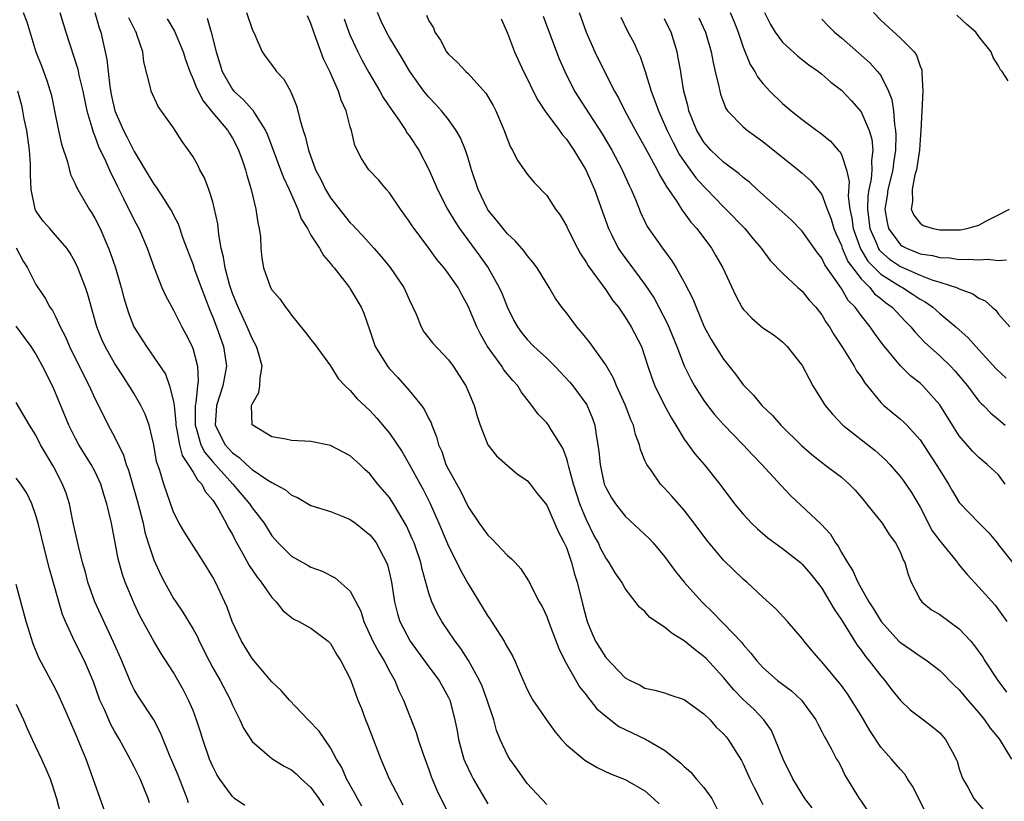
# Model space of a CAD drawing. Units: inches. Extents: x 2598000 to 2601000, y 1506000 to 1509000.
# Drawn here: x 2598467 to 2598568, y 1506173 to 1506252 of the extents above; entities that cross this region are included whole.
import ezdxf

# ---------------------------------------------------------------- set-up
doc = ezdxf.new("R2010")
doc.units = ezdxf.units.IN
doc.header["$MEASUREMENT"] = 0
doc.layers.add('LD25981506_2ft', color=254, linetype='Continuous')

msp = doc.modelspace()

# ---------------------------------------------------------------- linework, layer by layer
at = {"layer": 'LD25981506_2ft'}
for points, elevation in [([(2598467.69, 1506253), (2598468.06, 1506252.06), (2598469, 1506249), (2598469.56, 1506247.56), (2598470.1, 1506246.1), (2598470.46, 1506245), (2598470.57, 1506244.57), (2598470.9, 1506243), (2598471.28, 1506241), (2598471.59, 1506239.59), (2598472.21, 1506237.8), (2598472.52, 1506236.52), (2598473, 1506235.57), (2598473.16, 1506235.16), (2598473.25, 1506235), (2598474.42, 1506233), (2598474.66, 1506232.66), (2598475, 1506232.07), (2598475.54, 1506231), (2598476.4, 1506229), (2598476.57, 1506228.57), (2598477.09, 1506227), (2598477.69, 1506225), (2598477.96, 1506223.96), (2598478.42, 1506222.42), (2598478.96, 1506221), (2598480.24, 1506219), (2598481, 1506217.93), (2598482.18, 1506216.18), (2598482.61, 1506215), (2598483, 1506213.4), (2598483.06, 1506213), (2598483.24, 1506211.24), (2598483.24, 1506211), (2598483.32, 1506210.68), (2598483.6, 1506209), (2598483.89, 1506207.89), (2598484.51, 1506207), (2598485, 1506206.22), (2598485.43, 1506205.43), (2598485.88, 1506205), (2598486.23, 1506204.23), (2598487, 1506203.36), (2598487.14, 1506203.14), (2598487.25, 1506203), (2598487.63, 1506202.37), (2598488.38, 1506201), (2598488.58, 1506200.58), (2598489, 1506199.86), (2598489.29, 1506199.29), (2598490.04, 1506197.96), (2598490.7, 1506196.7), (2598491.51, 1506195.51), (2598491.93, 1506195), (2598493, 1506193.44), (2598493.45, 1506193), (2598494.12, 1506192.12), (2598495, 1506191.4), (2598495.24, 1506191.24), (2598495.76, 1506191), (2598497, 1506190.32), (2598498.76, 1506189), (2598498.88, 1506188.88), (2598499, 1506188.77), (2598499.62, 1506187.62), (2598500.04, 1506187), (2598501, 1506185.15), (2598501.06, 1506185), (2598501.56, 1506183.56), (2598501.77, 1506183), (2598502.13, 1506182.13), (2598502.56, 1506181), (2598502.7, 1506180.7), (2598503, 1506179.92), (2598504.11, 1506177), (2598504.97, 1506175), (2598506.34, 1506172.34)], 8350), ([(2598471.43, 1506253), (2598472.04, 1506251), (2598473.25, 1506247.25), (2598473.37, 1506246.63), (2598473.77, 1506245), (2598473.97, 1506243.97), (2598474.18, 1506243), (2598474.69, 1506241.31), (2598474.81, 1506240.81), (2598475, 1506240.4), (2598475.37, 1506239.37), (2598476.09, 1506237.91), (2598476.64, 1506236.64), (2598477, 1506235.93), (2598477.29, 1506235.29), (2598477.93, 1506234.07), (2598479, 1506231.88), (2598479.47, 1506231), (2598480.31, 1506229), (2598481.02, 1506227.02), (2598481.82, 1506225), (2598482.18, 1506224.18), (2598483, 1506222.7), (2598483.85, 1506221), (2598484.26, 1506220.26), (2598484.89, 1506219), (2598485, 1506218.71), (2598485.44, 1506217), (2598485.5, 1506215.5), (2598485.43, 1506215), (2598485.27, 1506213.27), (2598485.21, 1506213), (2598485.2, 1506211), (2598485.31, 1506210.69), (2598485.79, 1506209), (2598486.2, 1506208.2), (2598487, 1506207.25), (2598489.03, 1506205), (2598490.74, 1506203), (2598491, 1506202.59), (2598492.22, 1506201), (2598493, 1506199.74), (2598493.67, 1506199), (2598495, 1506197.66), (2598496.16, 1506197), (2598496.71, 1506196.71), (2598497, 1506196.53), (2598498.13, 1506196.13), (2598499.45, 1506195.45), (2598501, 1506194.08), (2598502.06, 1506192.06), (2598502.38, 1506191), (2598503.31, 1506189), (2598503.89, 1506187.89), (2598504.45, 1506187), (2598505, 1506185.95), (2598505.55, 1506185), (2598505.95, 1506183.95), (2598506.43, 1506183), (2598507.71, 1506179.71), (2598507.92, 1506179), (2598508.39, 1506177.61), (2598509, 1506175.94), (2598509.24, 1506175.24), (2598509.82, 1506173.82), (2598511, 1506171.43)], 8352), ([(2598475, 1506252.99), (2598475.44, 1506251.44), (2598475.6, 1506251), (2598475.76, 1506250.24), (2598476.06, 1506249), (2598476.23, 1506248.23), (2598476.34, 1506247), (2598476.51, 1506245.49), (2598476.67, 1506244.67), (2598477.03, 1506243), (2598477.91, 1506241), (2598478.29, 1506240.29), (2598479, 1506238.86), (2598480.13, 1506237), (2598481, 1506235.52), (2598481.23, 1506235.23), (2598482.04, 1506233.96), (2598482.68, 1506233), (2598482.8, 1506232.8), (2598483, 1506232.38), (2598483.48, 1506231.48), (2598483.96, 1506230.04), (2598485, 1506227.32), (2598485.15, 1506226.85), (2598485.82, 1506225), (2598486.7, 1506222.7), (2598487, 1506221.98), (2598487.37, 1506221), (2598488.09, 1506219), (2598488.39, 1506217), (2598488.27, 1506216.27), (2598488.03, 1506215), (2598487.38, 1506213), (2598487.25, 1506211), (2598488.25, 1506209), (2598489, 1506208.16), (2598489.7, 1506207.7), (2598490.42, 1506207), (2598491, 1506206.49), (2598492.59, 1506205.41), (2598493, 1506205.16), (2598493.13, 1506205.13), (2598493.32, 1506205), (2598494.4, 1506204.4), (2598495, 1506203.87), (2598495.64, 1506203.64), (2598497, 1506202.83), (2598499, 1506202.19), (2598500.33, 1506201.67), (2598501, 1506201.39), (2598501.53, 1506201), (2598503, 1506199.83), (2598503.37, 1506199.37), (2598503.62, 1506199), (2598504.69, 1506197), (2598504.78, 1506196.78), (2598505, 1506195.94), (2598505.21, 1506195), (2598505.51, 1506193), (2598505.8, 1506191.8), (2598506.05, 1506191), (2598507.08, 1506189), (2598509, 1506186.38), (2598510.05, 1506185), (2598511, 1506183.26), (2598511.12, 1506183), (2598511.65, 1506181), (2598511.87, 1506179.87), (2598512.02, 1506179), (2598512.57, 1506177), (2598512.69, 1506176.69), (2598513.33, 1506175.33), (2598513.5, 1506175), (2598515, 1506172.43)], 8354), ([(2598490.43, 1506253), (2598491, 1506251.3), (2598491.28, 1506250.72), (2598492.03, 1506249), (2598492.43, 1506248.43), (2598493.29, 1506247.29), (2598493.49, 1506247), (2598494.23, 1506246.23), (2598494.9, 1506245), (2598494.94, 1506244.94), (2598495.52, 1506243.52), (2598495.66, 1506243), (2598495.85, 1506242.15), (2598496.2, 1506241), (2598496.42, 1506240.42), (2598496.73, 1506239), (2598497.47, 1506237), (2598497.99, 1506235.99), (2598498.48, 1506235), (2598499, 1506234.14), (2598501, 1506231.6), (2598501.31, 1506231.31), (2598501.57, 1506231), (2598502.28, 1506230.28), (2598503.39, 1506229), (2598504.16, 1506228.16), (2598505.06, 1506227.06), (2598506.46, 1506225), (2598506.63, 1506224.63), (2598507, 1506223.77), (2598507.69, 1506222.31), (2598508.22, 1506221), (2598508.5, 1506220.5), (2598509.37, 1506219.37), (2598511, 1506217.64), (2598511.46, 1506217), (2598512.75, 1506215), (2598513, 1506214.46), (2598513.62, 1506213), (2598513.92, 1506211.92), (2598514.21, 1506211), (2598515.01, 1506209), (2598515.87, 1506207.87), (2598517, 1506206.87), (2598518.01, 1506206.01), (2598519, 1506205.35), (2598519.32, 1506205), (2598520.03, 1506204.03), (2598521, 1506202.86), (2598522.16, 1506200.16), (2598522.79, 1506199), (2598523, 1506198.53), (2598523.52, 1506197), (2598523.83, 1506195.83), (2598524.08, 1506195), (2598524.67, 1506192.67), (2598525, 1506191.39), (2598525.12, 1506191), (2598525.67, 1506189.67), (2598525.98, 1506189), (2598526.36, 1506188.36), (2598527, 1506187.33), (2598529, 1506185.26), (2598529.48, 1506185), (2598530.52, 1506184.52), (2598531, 1506184.22), (2598532.01, 1506184.01), (2598533, 1506183.75), (2598533.53, 1506183.53), (2598535, 1506183.05), (2598537, 1506181.62), (2598537.63, 1506181), (2598538.26, 1506180.26), (2598539, 1506179.57), (2598539.25, 1506179.25), (2598539.48, 1506179), (2598540.84, 1506176.84), (2598541, 1506176.52), (2598541.69, 1506175), (2598542.12, 1506174.12), (2598542.78, 1506172.78), (2598543, 1506172.38)], 8362), ([(2598548.02, 1506172.02), (2598547.28, 1506173), (2598547, 1506173.41), (2598546.04, 1506175), (2598545.07, 1506177), (2598544.27, 1506179), (2598543.89, 1506179.89), (2598543.1, 1506181), (2598542.07, 1506182.07), (2598541, 1506183.06), (2598540.05, 1506184.05), (2598539, 1506185.31), (2598537.23, 1506187.23), (2598537, 1506187.45), (2598536.11, 1506188.11), (2598535, 1506189.03), (2598533.77, 1506189.77), (2598533, 1506190.43), (2598532.12, 1506191), (2598531.46, 1506191.46), (2598531, 1506192.02), (2598530.45, 1506192.45), (2598529, 1506194.36), (2598528.65, 1506195), (2598527.97, 1506195.97), (2598527.37, 1506197), (2598527, 1506197.48), (2598526.48, 1506198.48), (2598526.26, 1506199), (2598525.8, 1506199.8), (2598525, 1506201.42), (2598524.36, 1506203), (2598523.73, 1506205), (2598523.24, 1506206.76), (2598523.16, 1506207.16), (2598523, 1506207.68), (2598522.64, 1506208.64), (2598521.4, 1506210.6), (2598521.17, 1506211), (2598521, 1506211.23), (2598520.11, 1506212.11), (2598519.49, 1506213), (2598519, 1506213.6), (2598518.39, 1506214.39), (2598518.05, 1506215), (2598517.54, 1506215.54), (2598516.64, 1506216.64), (2598516.42, 1506217), (2598514.97, 1506219), (2598514.26, 1506220.26), (2598513.88, 1506221), (2598513, 1506223.12), (2598512.32, 1506224.32), (2598511.97, 1506225), (2598511, 1506226.41), (2598510.57, 1506227), (2598509.84, 1506227.84), (2598509, 1506229.01), (2598507.5, 1506231), (2598507.29, 1506231.29), (2598507, 1506231.75), (2598506.1, 1506233), (2598505, 1506234.64), (2598504.68, 1506235), (2598503.92, 1506235.92), (2598502.9, 1506237), (2598502.14, 1506238.14), (2598501.47, 1506239.47), (2598501.12, 1506241), (2598501, 1506241.38), (2598500.57, 1506243), (2598500.07, 1506244.07), (2598499.79, 1506245), (2598498.93, 1506247), (2598498.29, 1506248.29), (2598497.47, 1506250.53), (2598497.28, 1506251), (2598497, 1506251.87), (2598496.65, 1506252.65)], 8364), ([(2598559.85, 1506171), (2598558.24, 1506174.24), (2598557.73, 1506175), (2598557.46, 1506175.46), (2598557, 1506175.93), (2598556.1, 1506177), (2598555, 1506178.2), (2598553.9, 1506179.9), (2598553, 1506181.45), (2598552.04, 1506183), (2598551.63, 1506183.63), (2598551, 1506184.48), (2598549, 1506186.9), (2598548.9, 1506187), (2598548.02, 1506188.02), (2598547.2, 1506189), (2598547, 1506189.27), (2598545.52, 1506191), (2598544.31, 1506192.31), (2598543, 1506193.49), (2598541.36, 1506195), (2598541, 1506195.3), (2598539, 1506197.24), (2598537.28, 1506199.28), (2598536.02, 1506201), (2598535, 1506202.34), (2598533.75, 1506203.75), (2598533, 1506204.57), (2598532.59, 1506205), (2598531.66, 1506206.34), (2598531.18, 1506207), (2598531.11, 1506207.11), (2598531, 1506207.41), (2598530.53, 1506208.53), (2598530.43, 1506209), (2598530.03, 1506210.03), (2598529.82, 1506211), (2598529.55, 1506211.55), (2598529.01, 1506213), (2598528.09, 1506215), (2598527.78, 1506215.78), (2598527, 1506217.14), (2598525.4, 1506219.4), (2598524.51, 1506220.51), (2598524.06, 1506221), (2598523, 1506222.42), (2598522.54, 1506223), (2598521.9, 1506223.9), (2598521.25, 1506225), (2598520.01, 1506227), (2598519.58, 1506227.58), (2598519, 1506228.27), (2598518.71, 1506228.71), (2598517.77, 1506229.77), (2598517, 1506230.46), (2598516.55, 1506231), (2598515.87, 1506231.87), (2598515, 1506232.93), (2598514.96, 1506233), (2598514.01, 1506235), (2598513.35, 1506237), (2598513, 1506238.18), (2598512.73, 1506239), (2598512.23, 1506240.23), (2598511.78, 1506241), (2598511, 1506242.1), (2598510.27, 1506243), (2598509.67, 1506243.67), (2598509, 1506244.38), (2598508.5, 1506245), (2598507.05, 1506247), (2598506.3, 1506248.3), (2598505, 1506250.46), (2598504.7, 1506251), (2598504.14, 1506252.14), (2598503.76, 1506253)], 8368), ([(2598508.75, 1506252.75), (2598509, 1506252.16), (2598509.46, 1506251.46), (2598509.62, 1506251), (2598510.19, 1506250.19), (2598510.8, 1506249), (2598511, 1506248.75), (2598511.93, 1506247.93), (2598512.77, 1506247), (2598513, 1506246.78), (2598514.79, 1506244.79), (2598515.54, 1506243.54), (2598515.82, 1506243), (2598516.68, 1506241), (2598517, 1506240.06), (2598517.31, 1506239.31), (2598517.52, 1506239), (2598518, 1506238), (2598519, 1506236.56), (2598519.71, 1506235.71), (2598521, 1506234.37), (2598521.88, 1506233), (2598522.37, 1506232.37), (2598523, 1506231.29), (2598523.26, 1506230.74), (2598524.14, 1506229), (2598524.44, 1506228.44), (2598525, 1506227.6), (2598525.21, 1506227.21), (2598527, 1506224.77), (2598527.71, 1506223.71), (2598528.29, 1506223), (2598529, 1506221.98), (2598529.6, 1506221), (2598530.63, 1506219), (2598531, 1506217.95), (2598531.29, 1506217), (2598531.72, 1506215.72), (2598532, 1506215), (2598533, 1506213), (2598533.7, 1506211.7), (2598534.14, 1506211), (2598535, 1506209.58), (2598536.08, 1506208.09), (2598537.03, 1506207), (2598538.62, 1506205), (2598540.12, 1506203), (2598541, 1506201.92), (2598541.86, 1506201), (2598542.44, 1506200.44), (2598543.52, 1506199.52), (2598545, 1506198.43), (2598546.83, 1506197), (2598547, 1506196.85), (2598547.84, 1506195.84), (2598548.53, 1506195), (2598549, 1506194.39), (2598549.83, 1506193), (2598550.25, 1506192.25), (2598551, 1506191.16), (2598552.59, 1506188.59), (2598553, 1506188.07), (2598553.44, 1506187.44), (2598553.83, 1506187), (2598555, 1506185.46), (2598555.43, 1506185), (2598556.09, 1506184.09), (2598557, 1506182.95), (2598558, 1506182), (2598559.36, 1506181), (2598560.28, 1506180.29), (2598561, 1506179.66), (2598561.61, 1506179), (2598562.3, 1506177.7), (2598562.69, 1506177), (2598562.78, 1506176.78), (2598563, 1506175.99), (2598563.24, 1506175.24), (2598563.35, 1506175), (2598563.85, 1506174.15), (2598564.49, 1506173), (2598565.62, 1506171.62)], 8370), ([(2598520.64, 1506252.64), (2598521.99, 1506249), (2598522.28, 1506248.28), (2598522.83, 1506247), (2598523.83, 1506245), (2598525.32, 1506242.68), (2598526.64, 1506240.64), (2598527.61, 1506239), (2598528.69, 1506237), (2598529.4, 1506235.4), (2598529.6, 1506235), (2598530.03, 1506233.97), (2598530.58, 1506232.58), (2598531.23, 1506231.23), (2598532.78, 1506229), (2598533.73, 1506227.74), (2598534.19, 1506227), (2598535, 1506225.56), (2598535.87, 1506223.87), (2598536.2, 1506223), (2598537.04, 1506221), (2598537.73, 1506219.73), (2598539, 1506217.7), (2598540.2, 1506216.2), (2598541, 1506215.09), (2598542.04, 1506214.04), (2598542.91, 1506213), (2598543.99, 1506211.99), (2598544.84, 1506211), (2598546.92, 1506208.92), (2598547.99, 1506207.99), (2598549.11, 1506207.11), (2598549.28, 1506207), (2598551, 1506205.7), (2598551.8, 1506205), (2598552.39, 1506204.39), (2598553, 1506203.67), (2598553.3, 1506203.3), (2598553.56, 1506203), (2598555.15, 1506201), (2598555.85, 1506199.85), (2598556.49, 1506199), (2598557, 1506198.02), (2598557.28, 1506197.28), (2598557.44, 1506197), (2598557.79, 1506195.79), (2598558.11, 1506195), (2598559, 1506193.25), (2598559.18, 1506193), (2598560.18, 1506192.18), (2598561, 1506191.7), (2598563, 1506190.27), (2598564.16, 1506189), (2598564.54, 1506188.54), (2598565.38, 1506187.38), (2598565.61, 1506187), (2598566.92, 1506185), (2598567.82, 1506183.82)], 8374), ([(2598524.29, 1506253), (2598525.02, 1506251), (2598525.89, 1506249), (2598526.87, 1506247), (2598527.9, 1506245), (2598528.31, 1506244.31), (2598528.96, 1506243), (2598530.04, 1506241), (2598531, 1506239.3), (2598532.24, 1506237), (2598532.48, 1506236.48), (2598533, 1506235.63), (2598533.22, 1506235.22), (2598533.38, 1506235), (2598534.23, 1506233.77), (2598534.83, 1506232.83), (2598535, 1506232.61), (2598535.67, 1506231.67), (2598536.27, 1506231), (2598537.76, 1506229), (2598538.23, 1506228.23), (2598538.93, 1506227), (2598540.22, 1506224.22), (2598540.87, 1506223), (2598541, 1506222.81), (2598541.87, 1506221.87), (2598543, 1506220.89), (2598544.14, 1506220.14), (2598545, 1506219.46), (2598545.47, 1506219), (2598547, 1506217.06), (2598547.7, 1506215.7), (2598548.1, 1506215), (2598549, 1506213.54), (2598549.2, 1506213.2), (2598549.33, 1506213), (2598550.1, 1506212.1), (2598551.15, 1506211), (2598554.42, 1506208.42), (2598555.48, 1506207.48), (2598555.91, 1506207), (2598557, 1506205.74), (2598557.32, 1506205.32), (2598558.13, 1506204.13), (2598559, 1506202.64), (2598560.25, 1506200.25), (2598561, 1506199.2), (2598562.82, 1506197), (2598562.89, 1506196.89), (2598563.79, 1506195.79), (2598565, 1506194.5), (2598566.65, 1506192.65), (2598567.84, 1506191)], 8376), ([(2598539.68, 1506253), (2598540.07, 1506252.07), (2598540.47, 1506251), (2598541, 1506249.48), (2598541.72, 1506247.72), (2598542.19, 1506247), (2598542.46, 1506246.46), (2598543, 1506245.78), (2598543.71, 1506245), (2598545, 1506243.75), (2598545.88, 1506243), (2598547, 1506242.11), (2598548.5, 1506241), (2598548.8, 1506240.8), (2598549.9, 1506239.9), (2598550.68, 1506239), (2598550.84, 1506238.84), (2598551, 1506238.54), (2598551.53, 1506237), (2598551.8, 1506235.8), (2598551.7, 1506234.3), (2598551.87, 1506233), (2598552.06, 1506232.06), (2598552.19, 1506231), (2598552.95, 1506228.95), (2598553.7, 1506227.7), (2598554.38, 1506227), (2598555, 1506226.38), (2598557, 1506225.1), (2598557.22, 1506225), (2598558.31, 1506224.31), (2598559, 1506223.82), (2598559.54, 1506223.54), (2598560.31, 1506223), (2598561, 1506222.37), (2598562.65, 1506221), (2598563.89, 1506219.89), (2598564.67, 1506219), (2598566.74, 1506216.74), (2598567.77, 1506215.77)], 8384), ([(2598543.18, 1506253), (2598543.79, 1506251.79), (2598544.25, 1506251), (2598545, 1506249.97), (2598546.55, 1506248.55), (2598547.68, 1506247.68), (2598548.67, 1506247), (2598549, 1506246.74), (2598549.93, 1506245.93), (2598551, 1506245.1), (2598552.02, 1506244.02), (2598553, 1506242.88), (2598553.82, 1506241), (2598554.1, 1506240.1), (2598554.2, 1506239), (2598554.05, 1506237.95), (2598554.1, 1506237), (2598554.03, 1506236.03), (2598553.8, 1506235), (2598553.7, 1506234.3), (2598553.65, 1506233), (2598553.89, 1506231), (2598554.59, 1506229.41), (2598554.75, 1506229), (2598554.84, 1506228.84), (2598555, 1506228.68), (2598555.89, 1506227.89), (2598557, 1506227.13), (2598559, 1506226.27), (2598560.21, 1506225.79), (2598561, 1506225.56), (2598562.72, 1506225), (2598562.92, 1506224.92), (2598563, 1506224.86), (2598564.38, 1506224.38), (2598565, 1506223.92), (2598565.64, 1506223.64), (2598566.33, 1506223), (2598566.71, 1506222.71), (2598567, 1506222.31), (2598568.15, 1506221)], 8386), ([(2598554.27, 1506253), (2598555, 1506252.24), (2598557, 1506250.41), (2598558.39, 1506249), (2598558.65, 1506248.65), (2598559, 1506247.53), (2598559.17, 1506247.17), (2598559.2, 1506247), (2598559.19, 1506246.81), (2598559.3, 1506245), (2598559.08, 1506241), (2598559, 1506240.08), (2598558.94, 1506239), (2598558.65, 1506237), (2598558.48, 1506236.48), (2598558.19, 1506235), (2598558.24, 1506233.76), (2598558.09, 1506233), (2598558.36, 1506232.36), (2598559, 1506231.55), (2598559.33, 1506231.33), (2598560.35, 1506231), (2598561, 1506230.87), (2598563, 1506230.87), (2598563.12, 1506230.88), (2598563.75, 1506231), (2598565, 1506231.34), (2598565.78, 1506231.78), (2598567, 1506232.39), (2598568.11, 1506233)], 8390), ([(2598567.96, 1506246.04), (2598567.36, 1506247), (2598567.18, 1506247.18), (2598567, 1506247.57), (2598566.44, 1506248.44), (2598566.23, 1506249), (2598565, 1506250.56), (2598564.68, 1506251), (2598563.78, 1506251.78), (2598562.75, 1506252.75)], 8392), ([(2598521, 1506172.37), (2598519, 1506174.52), (2598517.98, 1506175.98), (2598517.23, 1506177), (2598517, 1506177.38), (2598516.27, 1506179), (2598515.89, 1506179.89), (2598515.6, 1506181), (2598514.94, 1506183), (2598514.42, 1506184.42), (2598514.16, 1506185), (2598513.05, 1506187.05), (2598512.27, 1506188.27), (2598511.68, 1506189), (2598510.32, 1506191), (2598509.84, 1506191.84), (2598509.31, 1506193), (2598509, 1506193.9), (2598508.33, 1506196.33), (2598508.19, 1506197), (2598507.49, 1506199), (2598507.35, 1506199.35), (2598506.73, 1506200.73), (2598505.94, 1506202.06), (2598505.4, 1506203), (2598505, 1506203.62), (2598503.82, 1506205), (2598503, 1506206.04), (2598502.49, 1506206.49), (2598501.97, 1506207), (2598501, 1506207.87), (2598499, 1506208.93), (2598497, 1506209.33), (2598495, 1506209.44), (2598494.44, 1506209.56), (2598493, 1506209.82), (2598491.02, 1506211.02), (2598490.95, 1506213), (2598491, 1506213.13), (2598491.69, 1506214.31), (2598491.79, 1506215), (2598491.81, 1506215.81), (2598492.02, 1506217), (2598491.64, 1506218.36), (2598491.44, 1506219), (2598491, 1506219.81), (2598490.51, 1506221), (2598489.58, 1506223), (2598489, 1506224.39), (2598488.69, 1506225.31), (2598488.25, 1506227), (2598488.11, 1506228.11), (2598487.87, 1506229), (2598487.61, 1506230.39), (2598487.5, 1506231.5), (2598487.19, 1506233), (2598487, 1506233.74), (2598486.6, 1506235), (2598486.17, 1506236.17), (2598485.7, 1506237), (2598485.47, 1506237.47), (2598485, 1506238.3), (2598484.53, 1506239), (2598483.87, 1506239.87), (2598483, 1506241.27), (2598481.45, 1506243.45), (2598480.73, 1506245), (2598480.67, 1506245.33), (2598479.97, 1506247.97), (2598479.87, 1506249), (2598479.32, 1506250.68), (2598479.19, 1506251), (2598479.12, 1506251.12), (2598478.46, 1506252.46)], 8356), ([(2598482.36, 1506252.36), (2598483.09, 1506251.09), (2598483.98, 1506249), (2598484.22, 1506248.22), (2598484.66, 1506247), (2598485, 1506246.23), (2598485.34, 1506245.34), (2598486.01, 1506244.01), (2598487, 1506242.8), (2598488.52, 1506241), (2598488.69, 1506240.69), (2598489, 1506240.22), (2598489.43, 1506239.43), (2598489.63, 1506239), (2598489.99, 1506238.01), (2598490.33, 1506237), (2598490.46, 1506236.46), (2598490.91, 1506235), (2598491.39, 1506233), (2598491.59, 1506231.59), (2598491.73, 1506231), (2598491.85, 1506230.15), (2598491.9, 1506229), (2598492, 1506228), (2598492.15, 1506227), (2598492.87, 1506225), (2598493, 1506224.76), (2598493.84, 1506223.84), (2598494.39, 1506223), (2598494.68, 1506222.68), (2598495, 1506222.2), (2598496.44, 1506220.44), (2598497, 1506219.71), (2598497.32, 1506219.32), (2598499, 1506217.02), (2598499.75, 1506215.75), (2598500.49, 1506215), (2598501, 1506214.52), (2598501.69, 1506213.69), (2598503, 1506212.48), (2598503.7, 1506211.7), (2598505, 1506210.18), (2598506.28, 1506208.28), (2598507, 1506207.03), (2598508.12, 1506205), (2598508.43, 1506204.43), (2598509.1, 1506203.1), (2598510.01, 1506201), (2598511, 1506198.66), (2598511.86, 1506197), (2598512.22, 1506196.22), (2598513, 1506194.83), (2598515, 1506191.56), (2598515.23, 1506191.23), (2598515.36, 1506191), (2598516.65, 1506189), (2598516.78, 1506188.78), (2598517, 1506188.35), (2598517.51, 1506187.51), (2598517.76, 1506187), (2598518.29, 1506185.71), (2598519, 1506184.09), (2598519.37, 1506183.37), (2598519.6, 1506183), (2598520.98, 1506180.98), (2598521.82, 1506179.82), (2598522.51, 1506179), (2598523, 1506178.46), (2598524.87, 1506176.87), (2598526.14, 1506176.14), (2598527.5, 1506175.5), (2598529, 1506174.92), (2598531, 1506173.75), (2598531.88, 1506173), (2598532.43, 1506172.43)], 8358), ([(2598486.42, 1506252.42), (2598486.85, 1506251), (2598487.36, 1506249), (2598487.96, 1506247), (2598489, 1506245.16), (2598489.13, 1506245), (2598490.13, 1506244.13), (2598491, 1506243.13), (2598491.07, 1506243.07), (2598491.25, 1506242.75), (2598492.36, 1506241), (2598492.56, 1506240.56), (2598493.91, 1506237), (2598494.2, 1506236.2), (2598494.77, 1506235), (2598495.65, 1506233), (2598496, 1506232), (2598496.63, 1506231), (2598497, 1506230.34), (2598497.85, 1506229), (2598498.26, 1506228.26), (2598499, 1506227.44), (2598499.18, 1506227.18), (2598499.36, 1506227), (2598500.91, 1506225), (2598501, 1506224.87), (2598502.1, 1506223), (2598502.38, 1506222.38), (2598503, 1506220.63), (2598503.4, 1506219.4), (2598503.55, 1506219), (2598504.78, 1506217), (2598505, 1506216.74), (2598505.84, 1506215.84), (2598507, 1506214.53), (2598508.25, 1506213), (2598508.57, 1506212.57), (2598509, 1506211.65), (2598509.23, 1506211.23), (2598509.3, 1506211), (2598509.79, 1506209.79), (2598509.98, 1506209), (2598510.31, 1506208.31), (2598510.74, 1506207), (2598511, 1506206.47), (2598512.24, 1506204.24), (2598513, 1506202.67), (2598514.13, 1506201), (2598515, 1506199.8), (2598515.42, 1506199.42), (2598517, 1506197.73), (2598517.4, 1506197.4), (2598517.78, 1506197), (2598518.35, 1506196.35), (2598519.15, 1506195.15), (2598520.23, 1506193), (2598520.52, 1506192.52), (2598521, 1506191.51), (2598521.28, 1506190.72), (2598522.23, 1506188.24), (2598522.85, 1506187), (2598524.35, 1506184.35), (2598525, 1506183.54), (2598525.22, 1506183.22), (2598525.41, 1506183), (2598526.1, 1506182.1), (2598527, 1506181.35), (2598528.33, 1506180.33), (2598531.04, 1506179.04), (2598533, 1506177.89), (2598534.15, 1506177), (2598534.62, 1506176.62), (2598535, 1506176.25), (2598535.67, 1506175.67), (2598536.22, 1506175), (2598537, 1506174.09), (2598537.8, 1506173), (2598538.79, 1506171)], 8360), ([(2598500.37, 1506252.37), (2598500.85, 1506251), (2598501, 1506250.66), (2598501.78, 1506249), (2598502.19, 1506248.19), (2598502.9, 1506246.9), (2598504.01, 1506245), (2598504.34, 1506244.34), (2598505.15, 1506243.15), (2598505.9, 1506242.1), (2598506.65, 1506241), (2598506.77, 1506240.77), (2598507, 1506240.47), (2598507.98, 1506239), (2598509.01, 1506237.01), (2598509.62, 1506235.62), (2598509.87, 1506235), (2598510.9, 1506233), (2598511.68, 1506231.68), (2598512.12, 1506231), (2598514.19, 1506228.19), (2598515.04, 1506227), (2598516.17, 1506225), (2598516.42, 1506224.42), (2598517, 1506222.96), (2598517.65, 1506221.65), (2598518.02, 1506221), (2598518.43, 1506220.43), (2598519, 1506219.72), (2598519.7, 1506219), (2598521, 1506217.8), (2598521.82, 1506217), (2598523.36, 1506215.36), (2598523.65, 1506215), (2598525.07, 1506213.07), (2598525.66, 1506211.66), (2598525.88, 1506211), (2598526.02, 1506209.98), (2598526.21, 1506209), (2598526.31, 1506208.31), (2598526.43, 1506207), (2598526.86, 1506205), (2598527, 1506204.65), (2598527.6, 1506203.6), (2598527.99, 1506203), (2598529, 1506201.73), (2598530.42, 1506200.42), (2598531.44, 1506199.44), (2598531.84, 1506199), (2598533, 1506197.63), (2598534.11, 1506196.11), (2598534.98, 1506195), (2598536.78, 1506193), (2598537.92, 1506191.92), (2598538.8, 1506191), (2598539, 1506190.81), (2598540.86, 1506188.86), (2598541, 1506188.66), (2598541.79, 1506187.79), (2598542.37, 1506187), (2598543, 1506186.31), (2598544.5, 1506185), (2598545.93, 1506183.93), (2598546.93, 1506183), (2598548.4, 1506181), (2598548.58, 1506180.58), (2598549, 1506179.81), (2598549.26, 1506179.26), (2598549.45, 1506179), (2598549.99, 1506178.01), (2598550.5, 1506177), (2598550.7, 1506176.7), (2598551, 1506176.13), (2598551.36, 1506175.36), (2598552.82, 1506173), (2598553, 1506172.71), (2598553.69, 1506171.69)], 8366), ([(2598516.35, 1506252.35), (2598517, 1506250.91), (2598517.71, 1506249), (2598518.64, 1506247), (2598519, 1506246.3), (2598519.62, 1506245), (2598520.08, 1506244.08), (2598520.79, 1506243), (2598521, 1506242.71), (2598522.29, 1506241), (2598522.58, 1506240.58), (2598523, 1506240.12), (2598523.77, 1506239), (2598524.97, 1506237), (2598525.58, 1506235.58), (2598525.85, 1506235), (2598527.28, 1506231), (2598527.59, 1506230.41), (2598528.28, 1506229), (2598528.56, 1506228.56), (2598531, 1506225.31), (2598531.92, 1506223.92), (2598533.3, 1506221.3), (2598534.24, 1506219), (2598535, 1506217.04), (2598535.67, 1506215.67), (2598536.05, 1506215), (2598537, 1506213.5), (2598537.36, 1506213), (2598538.08, 1506212.08), (2598539, 1506211.06), (2598541.01, 1506209), (2598541.96, 1506207.96), (2598542.91, 1506207), (2598544.85, 1506204.85), (2598545.82, 1506203.82), (2598548.92, 1506200.92), (2598549.88, 1506199.88), (2598550.4, 1506199), (2598550.66, 1506198.66), (2598551, 1506198.04), (2598551.62, 1506197), (2598552.17, 1506196.17), (2598552.67, 1506195), (2598553, 1506194.39), (2598553.8, 1506193), (2598554.28, 1506192.28), (2598555.03, 1506191), (2598556.85, 1506189), (2598557, 1506188.86), (2598558.11, 1506188.11), (2598559, 1506187.46), (2598559.3, 1506187.3), (2598559.71, 1506187), (2598561, 1506186), (2598562.5, 1506184.5), (2598563, 1506184.03), (2598563.85, 1506183), (2598565, 1506181.71), (2598565.57, 1506181), (2598566.15, 1506180.15), (2598567.05, 1506179.05), (2598568.32, 1506177)], 8372), ([(2598528.53, 1506252.53), (2598529.18, 1506251.18), (2598529.89, 1506249.89), (2598530.27, 1506249), (2598530.51, 1506248.51), (2598531.01, 1506247.01), (2598531.62, 1506245), (2598532.02, 1506244.02), (2598532.36, 1506243), (2598533, 1506241.62), (2598533.26, 1506241), (2598533.83, 1506239.83), (2598534.53, 1506238.53), (2598535, 1506237.83), (2598536.19, 1506236.19), (2598537, 1506235.28), (2598537.29, 1506235), (2598539, 1506233.22), (2598539.24, 1506233), (2598541.15, 1506231), (2598541.99, 1506229.99), (2598542.84, 1506229), (2598543.76, 1506227.76), (2598545, 1506226.48), (2598546.56, 1506225), (2598546.79, 1506224.79), (2598547, 1506224.64), (2598547.73, 1506223.73), (2598548.38, 1506223), (2598549, 1506222.21), (2598549.46, 1506221.46), (2598549.78, 1506221), (2598550.22, 1506220.22), (2598551.1, 1506218.9), (2598552.3, 1506217), (2598552.54, 1506216.54), (2598553, 1506215.9), (2598553.34, 1506215.34), (2598555, 1506213.31), (2598555.33, 1506213), (2598557, 1506211.62), (2598557.33, 1506211.33), (2598557.65, 1506211), (2598559, 1506209.51), (2598560.66, 1506207), (2598561, 1506206.42), (2598561.9, 1506205), (2598562.29, 1506204.29), (2598563, 1506203.11), (2598565.03, 1506201), (2598566.02, 1506200.02), (2598566.84, 1506199), (2598567, 1506198.82), (2598568.67, 1506196.67)], 8378), ([(2598567.67, 1506205), (2598567, 1506205.94), (2598565.84, 1506207), (2598565, 1506207.7), (2598564.34, 1506208.34), (2598563, 1506209.91), (2598562.29, 1506211), (2598561, 1506213.07), (2598559.3, 1506215), (2598559, 1506215.28), (2598558.02, 1506216.02), (2598557, 1506217.04), (2598555.22, 1506219.22), (2598554.36, 1506220.36), (2598553.93, 1506221), (2598553, 1506222.16), (2598552.4, 1506223), (2598551.7, 1506223.7), (2598551, 1506224.9), (2598549.32, 1506227.32), (2598549, 1506228.01), (2598548.55, 1506228.55), (2598547, 1506230.75), (2598545.89, 1506231.89), (2598544.67, 1506233), (2598542.43, 1506235), (2598541.69, 1506235.69), (2598541, 1506236.2), (2598540.59, 1506236.59), (2598539, 1506237.76), (2598537.7, 1506239), (2598537, 1506239.8), (2598536.54, 1506240.54), (2598536.27, 1506241), (2598535.47, 1506243), (2598535.39, 1506243.39), (2598534.97, 1506245), (2598534.7, 1506246.7), (2598534.64, 1506247), (2598534.39, 1506248.39), (2598534.26, 1506249), (2598533.67, 1506251), (2598533.44, 1506251.44), (2598533, 1506252.37)], 8380), ([(2598536.48, 1506252.48), (2598537.17, 1506251), (2598537.73, 1506249), (2598537.93, 1506247.93), (2598538.16, 1506247), (2598538.53, 1506245.47), (2598538.61, 1506245), (2598538.69, 1506244.69), (2598539.23, 1506243.23), (2598539.41, 1506243), (2598541, 1506241.35), (2598541.42, 1506241), (2598543, 1506239.88), (2598546.6, 1506237), (2598547, 1506236.66), (2598547.87, 1506235.87), (2598548.59, 1506235), (2598549, 1506234.46), (2598549.55, 1506233), (2598549.96, 1506231.96), (2598550.22, 1506231), (2598550.45, 1506230.45), (2598551, 1506229.28), (2598551.09, 1506229), (2598551.66, 1506227.66), (2598553, 1506225.88), (2598553.89, 1506225), (2598554.38, 1506224.38), (2598555, 1506223.89), (2598555.48, 1506223.48), (2598556.17, 1506223), (2598557.53, 1506221.53), (2598558.07, 1506221), (2598558.48, 1506220.48), (2598559.45, 1506219.45), (2598561, 1506218.06), (2598562.11, 1506217), (2598562.54, 1506216.54), (2598563.82, 1506215), (2598565, 1506213.45), (2598565.21, 1506213.21), (2598565.46, 1506213), (2598566.22, 1506212.22), (2598567, 1506211.58), (2598567.66, 1506211)], 8382), ([(2598549, 1506252.34), (2598549.65, 1506251.65), (2598550.3, 1506251), (2598551, 1506250.43), (2598553.88, 1506247.88), (2598554.68, 1506247), (2598555, 1506246.58), (2598555.79, 1506245), (2598556.14, 1506244.14), (2598556.29, 1506243), (2598556.39, 1506241.61), (2598556.52, 1506241), (2598556.55, 1506240.55), (2598556.52, 1506239), (2598556.3, 1506237.7), (2598556.22, 1506237), (2598555.73, 1506235), (2598555.66, 1506234.34), (2598555.43, 1506233), (2598555.64, 1506231.63), (2598555.8, 1506231), (2598557, 1506229.35), (2598557.21, 1506229.21), (2598557.61, 1506229), (2598558.62, 1506228.62), (2598559, 1506228.45), (2598560.27, 1506228.27), (2598561, 1506228.06), (2598562.03, 1506228.03), (2598563, 1506227.86), (2598563.91, 1506227.91), (2598565, 1506227.81), (2598565.9, 1506227.9), (2598567, 1506227.76), (2598567.82, 1506227.82)], 8388), ([(2598502.19, 1506172.19), (2598501.74, 1506173), (2598501.48, 1506173.48), (2598500.6, 1506175), (2598500.13, 1506176.13), (2598499.6, 1506177), (2598499, 1506178.14), (2598497.83, 1506179.83), (2598496.7, 1506181), (2598494.81, 1506183), (2598493.97, 1506183.97), (2598493, 1506184.87), (2598491, 1506187.25), (2598489.91, 1506189), (2598488.98, 1506191), (2598488.47, 1506192.47), (2598487.28, 1506195), (2598487, 1506195.52), (2598486.08, 1506197), (2598484.11, 1506200.11), (2598483.57, 1506201), (2598483, 1506202.12), (2598482.02, 1506205), (2598481.62, 1506206.38), (2598481.28, 1506207.28), (2598480.99, 1506208.99), (2598480.51, 1506211), (2598480.12, 1506212.12), (2598479.69, 1506213), (2598479, 1506214.17), (2598478.68, 1506214.68), (2598478.5, 1506215), (2598477.9, 1506215.9), (2598477, 1506217.32), (2598476.04, 1506219), (2598475.71, 1506219.71), (2598475.2, 1506221), (2598474.28, 1506224.28), (2598474.04, 1506225), (2598473.28, 1506227), (2598473, 1506227.6), (2598472.49, 1506228.49), (2598472.14, 1506229), (2598471, 1506230.35), (2598470.4, 1506231), (2598469.75, 1506231.75), (2598469, 1506232.81), (2598468.91, 1506233), (2598468.5, 1506235), (2598468.44, 1506236.44), (2598468.46, 1506237), (2598468.45, 1506237.55), (2598468.36, 1506239), (2598468.06, 1506241), (2598467.81, 1506242.19), (2598467.67, 1506243), (2598467.55, 1506243.55), (2598467.14, 1506245)], 8348), ([(2598467, 1506229.03), (2598467.69, 1506227.69), (2598468.13, 1506227), (2598469, 1506225.31), (2598469.19, 1506225), (2598469.93, 1506223.93), (2598470.42, 1506223), (2598470.67, 1506222.67), (2598471, 1506222.04), (2598471.48, 1506221), (2598472, 1506220), (2598472.41, 1506219), (2598473.93, 1506215.93), (2598474.42, 1506215), (2598475, 1506213.71), (2598475.9, 1506211.9), (2598476.35, 1506211), (2598477, 1506209.79), (2598477.93, 1506207.93), (2598478.19, 1506207), (2598478.42, 1506206.42), (2598479.32, 1506203.32), (2598479.55, 1506202.45), (2598479.91, 1506201), (2598480.09, 1506200.09), (2598480.43, 1506199), (2598481, 1506197.29), (2598481.72, 1506195.72), (2598482.09, 1506195), (2598483, 1506193.35), (2598483.23, 1506193), (2598483.97, 1506191.97), (2598485, 1506190.21), (2598485.43, 1506189.43), (2598485.62, 1506189), (2598486.62, 1506187), (2598487, 1506186.3), (2598487.75, 1506185), (2598488.8, 1506183), (2598489, 1506182.49), (2598489.75, 1506181), (2598490.14, 1506180.14), (2598491, 1506178.77), (2598493, 1506177.04), (2598494.26, 1506176.26), (2598495, 1506175.91), (2598495.48, 1506175.48), (2598495.99, 1506175), (2598497, 1506174.11), (2598497.81, 1506173), (2598498.26, 1506172.26)], 8346), ([(2598490.28, 1506172.28), (2598489.23, 1506173), (2598489, 1506173.19), (2598487.67, 1506175), (2598487.42, 1506175.42), (2598487, 1506176.23), (2598486.67, 1506177), (2598485.98, 1506179), (2598485.76, 1506179.76), (2598485.36, 1506181), (2598485, 1506181.93), (2598484.54, 1506183), (2598484.01, 1506184.01), (2598483, 1506185.81), (2598481.74, 1506187.74), (2598481, 1506189.01), (2598479.59, 1506191.59), (2598479, 1506192.82), (2598478.08, 1506195), (2598477.8, 1506195.8), (2598477.37, 1506197.37), (2598476.69, 1506201), (2598476.23, 1506203), (2598475.92, 1506203.92), (2598475.61, 1506205), (2598475, 1506206.3), (2598474.62, 1506207), (2598473.38, 1506209), (2598473, 1506209.71), (2598472.36, 1506211), (2598471, 1506214.28), (2598470.67, 1506215), (2598469.68, 1506217), (2598469, 1506218.25), (2598468.51, 1506219), (2598467, 1506221.06)], 8344), ([(2598484.54, 1506172.54), (2598484.39, 1506173), (2598483.43, 1506175.43), (2598482.85, 1506176.85), (2598482.6, 1506177.4), (2598481.68, 1506179.68), (2598480.99, 1506180.99), (2598479.41, 1506183.41), (2598479, 1506184.09), (2598478.68, 1506184.68), (2598477.74, 1506187), (2598476.91, 1506188.91), (2598475.01, 1506193), (2598474.29, 1506195), (2598474.03, 1506196.03), (2598473.74, 1506197), (2598473.33, 1506198.67), (2598472.77, 1506201.23), (2598472.4, 1506203), (2598472.06, 1506204.06), (2598471.72, 1506205), (2598470.78, 1506206.78), (2598469.48, 1506209), (2598469, 1506209.98), (2598468.33, 1506211), (2598467, 1506213.3)], 8342), ([(2598480.55, 1506172.55), (2598480.41, 1506173), (2598479.6, 1506175), (2598479, 1506176.22), (2598478.72, 1506176.72), (2598478.6, 1506177), (2598477.5, 1506179), (2598477, 1506179.85), (2598476.59, 1506180.59), (2598475.97, 1506182.03), (2598475.52, 1506183), (2598474.86, 1506184.86), (2598473.94, 1506187), (2598472.94, 1506189), (2598472.02, 1506191), (2598471.71, 1506191.71), (2598470.38, 1506196.38), (2598469.97, 1506197.97), (2598469.23, 1506201), (2598469, 1506201.8), (2598468.57, 1506203), (2598468.07, 1506204.07), (2598467.46, 1506205), (2598467, 1506205.61)], 8340), ([(2598476.24, 1506171), (2598475.55, 1506173), (2598475, 1506174.51), (2598474.84, 1506175), (2598474.1, 1506177), (2598473.47, 1506178.53), (2598473.18, 1506179.18), (2598473, 1506179.66), (2598471.99, 1506182.01), (2598471.38, 1506183.38), (2598471, 1506184.14), (2598469.31, 1506187.31), (2598468.72, 1506188.72), (2598468.01, 1506191), (2598467, 1506194.76)], 8338), ([(2598467, 1506182.6), (2598467.73, 1506181), (2598468.11, 1506180.11), (2598468.61, 1506179), (2598469.57, 1506177), (2598470.02, 1506176.02), (2598470.44, 1506175), (2598470.59, 1506174.59), (2598471.1, 1506173), (2598471.61, 1506171)], 8336)]:
    msp.add_lwpolyline(points, dxfattribs=dict(at, elevation=elevation))

doc.saveas('drawing.dxf')
